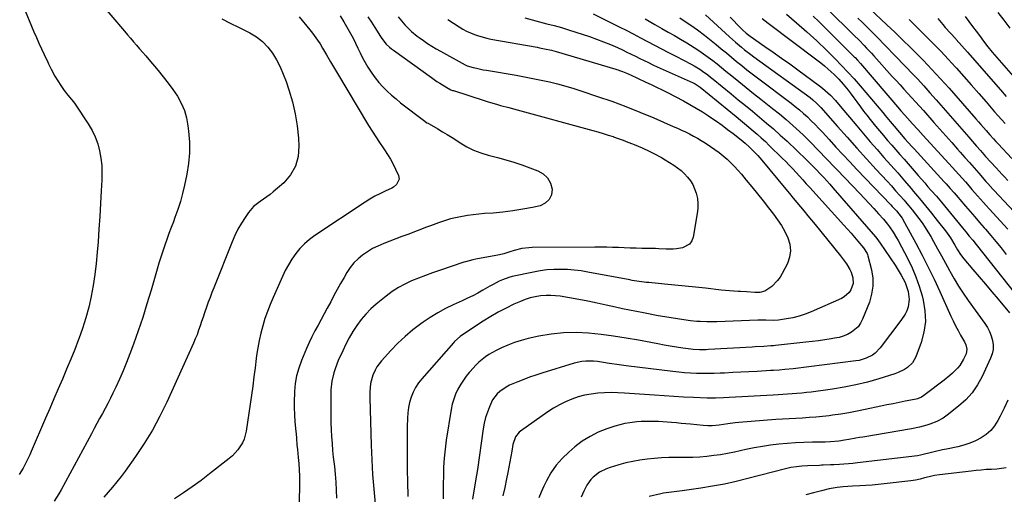
# Model space of a CAD drawing. Units: inches. Extents: x 1895014 to 1900383, y 437841 to 443151.
# Drawn here: x 1895516 to 1896070, y 440159 to 440427 of the extents above; entities that cross this region are included whole.
import ezdxf

# ---------------------------------------------------------------- set-up
doc = ezdxf.new("R2010")
doc.units = ezdxf.units.IN
doc.header["$MEASUREMENT"] = 0
doc.layers.add('7', color=7, linetype='Continuous')
doc.layers.add('8', color=7, linetype='Continuous')

msp = doc.modelspace()

# ---------------------------------------------------------------- linework, layer by layer
at = {"layer": '7', "color": 18}
for points in [[(1895955.37, 440447.48, 1896), (1895985.3, 440417.82, 1896), (1895988.14, 440414.96, 1896), (1895990.94, 440412.07, 1896), (1895992.32, 440410.61, 1896), (1895995.07, 440407.67, 1896), (1895996.42, 440406.18, 1896), (1896006.85, 440394.66, 1896), (1896009.04, 440392.25, 1896), (1896011.23, 440389.84, 1896), (1896013.42, 440387.44, 1896), (1896015.62, 440385.04, 1896), (1896017.81, 440382.64, 1896), (1896020, 440380.23, 1896), (1896022.17, 440377.81, 1896), (1896024.34, 440375.38, 1896), (1896030.24, 440368.75, 1896), (1896033.59, 440364.98, 1896), (1896036.94, 440361.21, 1896), (1896040.29, 440357.43, 1896), (1896043.64, 440353.66, 1896), (1896045.11, 440351.99, 1896), (1896047.72, 440349.05, 1896), (1896050.32, 440346.1, 1896), (1896052.92, 440343.14, 1896), (1896055.51, 440340.18, 1896), (1896059.61, 440335.5, 1896), (1896060.7, 440334.26, 1896), (1896063.46, 440331.2, 1896), (1896064.03, 440330.6, 1896), (1896089.81, 440303.2, 1896)], [(1895559.19, 440438.41, 1928), (1895574.54, 440420.1, 1928), (1895576.24, 440418.1, 1928), (1895577.94, 440416.1, 1928), (1895579.66, 440414.12, 1928), (1895581.39, 440412.14, 1928), (1895583.12, 440410.17, 1928), (1895584.85, 440408.18, 1928), (1895586.57, 440406.2, 1928), (1895588.27, 440404.2, 1928), (1895593.58, 440397.98, 1928), (1895596.45, 440394.47, 1928), (1895599.23, 440390.9, 1928), (1895601.86, 440387.21, 1928), (1895604.39, 440383.45, 1928), (1895606.55, 440379.53, 1928), (1895608.33, 440375.47, 1928), (1895609.54, 440371.21, 1928), (1895610.36, 440366.8, 1928), (1895610.73, 440363.71, 1928), (1895611.14, 440357.67, 1928), (1895611.16, 440351.65, 1928), (1895610.61, 440345.65, 1928), (1895609.67, 440339.66, 1928), (1895608.38, 440333.43, 1928), (1895607.3, 440328.77, 1928), (1895606.07, 440324.16, 1928), (1895604.62, 440319.62, 1928), (1895603.02, 440315.11, 1928), (1895602.12, 440312.77, 1928), (1895600.88, 440309.46, 1928), (1895599.65, 440306.15, 1928), (1895598.46, 440302.83, 1928), (1895597.29, 440299.5, 1928), (1895596.16, 440296.15, 1928), (1895595.06, 440292.79, 1928), (1895594.02, 440289.42, 1928), (1895593.01, 440286.04, 1928), (1895589.57, 440274.15, 1928), (1895587.26, 440266.49, 1928), (1895584.85, 440258.87, 1928), (1895582.28, 440251.3, 1928), (1895579.61, 440243.77, 1928), (1895577.61, 440238.3, 1928), (1895575.79, 440233.55, 1928), (1895573.88, 440228.85, 1928), (1895571.83, 440224.2, 1928), (1895569.69, 440219.6, 1928), (1895568.08, 440216.26, 1928), (1895566.65, 440213.36, 1928), (1895565.19, 440210.48, 1928), (1895563.69, 440207.62, 1928), (1895562.16, 440204.78, 1928), (1895560.61, 440201.94, 1928), (1895559.06, 440199.1, 1928), (1895557.52, 440196.26, 1928), (1895555.98, 440193.42, 1928), (1895538.92, 440161.75, 1928), (1895537.7, 440159.58, 1928), (1895535.07, 440155.38, 1928)], [(1895994.34, 440432.53, 1892), (1896003.58, 440423.92, 1892), (1896006.28, 440421.41, 1892), (1896008.07, 440419.73, 1892), (1896010.72, 440417.17, 1892), (1896019.18, 440408.84, 1892), (1896024.23, 440403.75, 1892), (1896029.2, 440398.59, 1892), (1896034.06, 440393.33, 1892), (1896038.84, 440387.99, 1892), (1896053.95, 440370.74, 1892), (1896055.37, 440369.1, 1892), (1896056.79, 440367.47, 1892), (1896059.62, 440364.19, 1892), (1896061.79, 440361.66, 1892), (1896063.79, 440359.47, 1892), (1896065.15, 440358.03, 1892), (1896065.83, 440357.31, 1892), (1896066.5, 440356.59, 1892), (1896074.2, 440348.32, 1892)], [(1895629.35, 440427.03, 1926), (1895634.11, 440424.68, 1926), (1895638.86, 440422.31, 1926), (1895643.61, 440419.94, 1926), (1895645.15, 440419.17, 1926), (1895648.89, 440416.91, 1926), (1895652.31, 440414.31, 1926), (1895655.27, 440411.19, 1926), (1895657.93, 440407.73, 1926), (1895660.19, 440403.92, 1926), (1895662.25, 440400.02, 1926), (1895664.02, 440395.97, 1926), (1895665.58, 440391.83, 1926), (1895667.2, 440387, 1926), (1895669.15, 440380.32, 1926), (1895670.74, 440373.58, 1926), (1895671.8, 440366.72, 1926), (1895672.5, 440359.8, 1926), (1895672.78, 440355.35, 1926), (1895672.31, 440349.51, 1926), (1895670.89, 440344.06, 1926), (1895668.03, 440339.22, 1926), (1895664.22, 440334.76, 1926), (1895658.37, 440329.63, 1926), (1895656.6, 440328.15, 1926), (1895652.88, 440325.41, 1926), (1895650.94, 440324.15, 1926), (1895647.32, 440321.37, 1926), (1895644.36, 440317.9, 1926), (1895642.54, 440315.24, 1926), (1895640.43, 440311.94, 1926), (1895638.47, 440308.55, 1926), (1895636.75, 440305.04, 1926), (1895635.17, 440301.45, 1926), (1895624.87, 440275.64, 1926), (1895623.8, 440272.91, 1926), (1895622.76, 440270.17, 1926), (1895621.76, 440267.41, 1926), (1895620.78, 440264.64, 1926), (1895619.73, 440261.57, 1926), (1895618.89, 440259.08, 1926), (1895618.05, 440256.6, 1926), (1895617.21, 440254.11, 1926), (1895616.35, 440251.64, 1926), (1895615.43, 440249.18, 1926), (1895614.44, 440246.76, 1926), (1895613.4, 440244.35, 1926), (1895598.45, 440211.13, 1926), (1895594.58, 440203.19, 1926), (1895590.4, 440195.41, 1926), (1895585.77, 440187.91, 1926), (1895580.83, 440180.57, 1926), (1895574.93, 440172.36, 1926), (1895572.66, 440169.3, 1926), (1895570.34, 440166.29, 1926), (1895567.93, 440163.35, 1926), (1895565.46, 440160.45, 1926), (1895562.94, 440157.61, 1926)], [(1895672.96, 440428.28, 1924), (1895678.96, 440420.89, 1924), (1895680.48, 440418.95, 1924), (1895683.35, 440414.96, 1924), (1895684.71, 440412.9, 1924), (1895686.15, 440410.6, 1924), (1895688.4, 440406.79, 1924), (1895690.55, 440402.92, 1924), (1895692.75, 440399.09, 1924), (1895693.88, 440397.18, 1924), (1895712.03, 440367.04, 1924), (1895714.02, 440363.82, 1924), (1895716.05, 440360.63, 1924), (1895718.15, 440357.48, 1924), (1895720.3, 440354.37, 1924), (1895721.01, 440353.36, 1924), (1895722.76, 440350.73, 1924), (1895724.4, 440348.03, 1924), (1895725.88, 440345.25, 1924), (1895727.25, 440342.4, 1924), (1895728.86, 440338.78, 1924), (1895729.22, 440336.67, 1924), (1895727.78, 440333.74, 1924), (1895726.04, 440332.26, 1924), (1895725.03, 440331.69, 1924), (1895721.31, 440330, 1924), (1895718.41, 440328.59, 1924), (1895715.56, 440327.1, 1924), (1895712.78, 440325.47, 1924), (1895710.05, 440323.76, 1924), (1895681.75, 440305.02, 1924), (1895678.75, 440302.79, 1924), (1895675.93, 440300.38, 1924), (1895673.38, 440297.69, 1924), (1895671.01, 440294.8, 1924), (1895668.88, 440291.71, 1924), (1895666.9, 440288.54, 1924), (1895665.12, 440285.25, 1924), (1895663.48, 440281.87, 1924), (1895658.27, 440270.17, 1924), (1895656.62, 440266.24, 1924), (1895655.07, 440262.28, 1924), (1895653.68, 440258.25, 1924), (1895652.41, 440254.19, 1924), (1895651.31, 440250.07, 1924), (1895650.36, 440245.93, 1924), (1895649.61, 440241.74, 1924), (1895649, 440237.53, 1924), (1895648.78, 440235.68, 1924), (1895648.15, 440230.53, 1924), (1895647.49, 440225.38, 1924), (1895646.78, 440220.23, 1924), (1895646.05, 440215.09, 1924), (1895643.08, 440194.82, 1924), (1895641.92, 440190.36, 1924), (1895640.97, 440188.27, 1924), (1895638.47, 440184.37, 1924), (1895635.34, 440180.96, 1924), (1895633.58, 440179.43, 1924), (1895622.53, 440170.79, 1924), (1895617.69, 440167.1, 1924), (1895612.78, 440163.5, 1924), (1895607.78, 440160.03, 1924), (1895602.72, 440156.65, 1924)], [(1895696.04, 440428.69, 1922), (1895698.11, 440425.44, 1922), (1895700.38, 440421.47, 1922), (1895701.86, 440418.8, 1922), (1895703.3, 440416.1, 1922), (1895704.66, 440413.36, 1922), (1895705.97, 440410.6, 1922), (1895707.29, 440407.85, 1922), (1895708.67, 440405.12, 1922), (1895710.15, 440402.45, 1922), (1895711.68, 440399.8, 1922), (1895713.81, 440396.49, 1922), (1895715.75, 440393.79, 1922), (1895717.87, 440391.22, 1922), (1895720.11, 440388.74, 1922), (1895722.49, 440386.39, 1922), (1895724.93, 440384.11, 1922), (1895727.47, 440381.94, 1922), (1895730.07, 440379.84, 1922), (1895743.7, 440369.35, 1922), (1895744.89, 440368.56, 1922), (1895745.52, 440368.22, 1922), (1895745.83, 440368.04, 1922), (1895746.14, 440367.86, 1922), (1895750.97, 440365.08, 1922), (1895753.68, 440363.49, 1922), (1895756.36, 440361.86, 1922), (1895759.02, 440360.18, 1922), (1895761.65, 440358.46, 1922), (1895763.64, 440357.13, 1922), (1895767.34, 440354.94, 1922), (1895771.17, 440353.03, 1922), (1895775.17, 440351.53, 1922), (1895779.3, 440350.32, 1922), (1895780.08, 440350.14, 1922), (1895784.67, 440348.97, 1922), (1895789.23, 440347.7, 1922), (1895793.74, 440346.28, 1922), (1895798.22, 440344.75, 1922), (1895807.33, 440341.48, 1922), (1895810.38, 440339.72, 1922), (1895812.84, 440337.5, 1922), (1895814.4, 440334.57, 1922), (1895815.36, 440331.19, 1922), (1895814.91, 440327.94, 1922), (1895813.75, 440325.22, 1922), (1895811.52, 440323.26, 1922), (1895808.59, 440321.82, 1922), (1895804.29, 440320.87, 1922), (1895798.79, 440319.77, 1922), (1895793.26, 440318.85, 1922), (1895787.69, 440318.17, 1922), (1895782.1, 440317.66, 1922), (1895777.36, 440317.34, 1922), (1895774.13, 440317.06, 1922), (1895770.91, 440316.71, 1922), (1895767.7, 440316.26, 1922), (1895762.8, 440315.43, 1922), (1895758.17, 440314.4, 1922), (1895755.89, 440313.73, 1922), (1895751.39, 440312.18, 1922), (1895746.92, 440310.54, 1922), (1895744.69, 440309.7, 1922), (1895734.13, 440305.68, 1922), (1895730.76, 440304.4, 1922), (1895727.4, 440303.13, 1922), (1895724.04, 440301.86, 1922), (1895720.67, 440300.59, 1922), (1895717.15, 440299.11, 1922), (1895714.18, 440297.64, 1922), (1895711.34, 440295.91, 1922), (1895708.6, 440294.02, 1922), (1895706.08, 440291.87, 1922), (1895703.76, 440289.55, 1922), (1895701.72, 440286.97, 1922), (1895699.87, 440284.22, 1922), (1895698.23, 440281.43, 1922), (1895696.28, 440278.04, 1922), (1895694.37, 440274.64, 1922), (1895692.52, 440271.2, 1922), (1895690.7, 440267.75, 1922), (1895688.78, 440264.04, 1922), (1895687.07, 440260.83, 1922), (1895685.33, 440257.64, 1922), (1895683.56, 440254.47, 1922), (1895681.82, 440251.27, 1922), (1895680.17, 440248.04, 1922), (1895678.62, 440244.76, 1922), (1895677.15, 440241.44, 1922), (1895674.28, 440234.63, 1922), (1895672.75, 440230.39, 1922), (1895671.52, 440226.08, 1922), (1895670.75, 440221.67, 1922), (1895670.29, 440217.18, 1922), (1895670.24, 440216.13, 1922), (1895670.12, 440212.12, 1922), (1895670.11, 440208.12, 1922), (1895670.28, 440204.12, 1922), (1895670.55, 440200.12, 1922), (1895671.05, 440194.63, 1922), (1895671.17, 440193.37, 1922), (1895671.39, 440190.86, 1922), (1895671.72, 440187.1, 1922), (1895671.96, 440184.59, 1922), (1895672.42, 440180.09, 1922), (1895672.71, 440176.58, 1922), (1895672.94, 440173.07, 1922), (1895673.05, 440169.55, 1922), (1895673.08, 440166.03, 1922), (1895673, 440153.61, 1922)], [(1895728.61, 440428.2, 1918), (1895732.49, 440423.71, 1918), (1895733.38, 440422.72, 1918), (1895736.23, 440419.89, 1918), (1895739.33, 440417.35, 1918), (1895740.42, 440416.56, 1918), (1895742.91, 440414.84, 1918), (1895745.28, 440413.25, 1918), (1895747.68, 440411.71, 1918), (1895750.12, 440410.23, 1918), (1895752.6, 440408.81, 1918), (1895766.33, 440401.15, 1918), (1895766.49, 440401.07, 1918), (1895767.45, 440400.65, 1918), (1895770.98, 440399.71, 1918), (1895772.84, 440399.25, 1918), (1895776.58, 440398.43, 1918), (1895778.46, 440398.08, 1918), (1895795.06, 440395.24, 1918), (1895799.76, 440394.39, 1918), (1895804.45, 440393.49, 1918), (1895809.12, 440392.52, 1918), (1895813.79, 440391.49, 1918), (1895818.42, 440390.36, 1918), (1895823.04, 440389.13, 1918), (1895827.61, 440387.77, 1918), (1895832.16, 440386.32, 1918), (1895840.88, 440383.4, 1918), (1895848.9, 440380.6, 1918), (1895856.87, 440377.67, 1918), (1895864.76, 440374.53, 1918), (1895872.61, 440371.26, 1918), (1895883.57, 440366.51, 1918), (1895885.88, 440365.49, 1918), (1895888.18, 440364.43, 1918), (1895890.45, 440363.33, 1918), (1895892.71, 440362.21, 1918), (1895894.94, 440361.02, 1918), (1895897.15, 440359.8, 1918), (1895899.31, 440358.5, 1918), (1895901.46, 440357.16, 1918), (1895904.56, 440355.16, 1918), (1895906.98, 440353.51, 1918), (1895909.34, 440351.78, 1918), (1895911.61, 440349.93, 1918), (1895913.81, 440348.01, 1918), (1895915.93, 440345.98, 1918), (1895917.99, 440343.9, 1918), (1895919.97, 440341.74, 1918), (1895921.89, 440339.52, 1918), (1895924.57, 440336.27, 1918), (1895927.78, 440332.38, 1918), (1895930.96, 440328.47, 1918), (1895934.11, 440324.54, 1918), (1895937.24, 440320.58, 1918), (1895939.93, 440317.14, 1918), (1895942.26, 440313.94, 1918), (1895944.43, 440310.65, 1918), (1895946.36, 440307.2, 1918), (1895948.13, 440303.66, 1918), (1895949.19, 440300.06, 1918), (1895949.6, 440296.47, 1918), (1895949.03, 440292.9, 1918), (1895947.8, 440289.35, 1918), (1895944.89, 440283.64, 1918), (1895943.68, 440281.61, 1918), (1895942.31, 440279.69, 1918), (1895938.96, 440276.38, 1918), (1895935.11, 440273.63, 1918), (1895932.31, 440273.01, 1918), (1895929.39, 440272.98, 1918), (1895924.74, 440273.3, 1918), (1895921.44, 440273.47, 1918), (1895920.02, 440273.54, 1918), (1895915.3, 440273.84, 1918), (1895912.94, 440274.05, 1918), (1895910.59, 440274.29, 1918), (1895901.79, 440275.29, 1918), (1895896.02, 440275.92, 1918), (1895890.24, 440276.54, 1918), (1895884.46, 440277.12, 1918), (1895878.68, 440277.67, 1918), (1895869.81, 440278.5, 1918), (1895868.47, 440278.64, 1918), (1895864.43, 440279.13, 1918), (1895860.42, 440279.77, 1918), (1895859.09, 440280.01, 1918), (1895835.47, 440284.43, 1918), (1895831.65, 440285.04, 1918), (1895827.83, 440285.52, 1918), (1895823.98, 440285.81, 1918), (1895820.12, 440285.96, 1918), (1895816.26, 440285.89, 1918), (1895812.42, 440285.65, 1918), (1895808.61, 440285.14, 1918), (1895804.81, 440284.46, 1918), (1895792.94, 440281.92, 1918), (1895791.03, 440281.43, 1918), (1895787.35, 440280.1, 1918), (1895785.57, 440279.27, 1918), (1895782.08, 440277.4, 1918), (1895780.35, 440276.45, 1918), (1895776.4, 440274.21, 1918), (1895773.54, 440272.64, 1918), (1895770.66, 440271.13, 1918), (1895767.74, 440269.69, 1918), (1895764.79, 440268.31, 1918), (1895759.65, 440265.99, 1918), (1895755.24, 440263.84, 1918), (1895750.92, 440261.52, 1918), (1895746.75, 440258.94, 1918), (1895742.67, 440256.19, 1918), (1895741.46, 440255.31, 1918), (1895736.97, 440251.87, 1918), (1895732.64, 440248.24, 1918), (1895728.55, 440244.35, 1918), (1895724.61, 440240.29, 1918), (1895719.25, 440234.38, 1918), (1895716.7, 440231.04, 1918), (1895715.67, 440229.22, 1918), (1895714.37, 440226.41, 1918), (1895713.07, 440221.75, 1918), (1895712.7, 440216.89, 1918), (1895712.69, 440215.26, 1918), (1895712.71, 440213.63, 1918), (1895713.49, 440186.87, 1918), (1895713.83, 440178.63, 1918), (1895714.3, 440170.4, 1918), (1895714.98, 440162.19, 1918), (1895715.79, 440153.99, 1918)], [(1895756.63, 440426.6, 1916), (1895762.99, 440422.51, 1916), (1895765.07, 440421.27, 1916), (1895767.19, 440420.12, 1916), (1895771.62, 440418.21, 1916), (1895773.91, 440417.43, 1916), (1895778.58, 440416.17, 1916), (1895780.94, 440415.68, 1916), (1895807.01, 440411.02, 1916), (1895808.34, 440410.77, 1916), (1895811, 440410.25, 1916), (1895814.97, 440409.36, 1916), (1895816.28, 440409.01, 1916), (1895817.58, 440408.64, 1916), (1895851.18, 440398.78, 1916), (1895854.97, 440397.46, 1916), (1895857.84, 440396.22, 1916), (1895860.23, 440395.09, 1916), (1895862.61, 440393.95, 1916), (1895863.41, 440393.58, 1916), (1895868.02, 440391.48, 1916), (1895871.12, 440390.05, 1916), (1895874.2, 440388.58, 1916), (1895877.25, 440387.06, 1916), (1895880.29, 440385.5, 1916), (1895889.29, 440380.81, 1916), (1895892.92, 440378.85, 1916), (1895896.5, 440376.8, 1916), (1895900.01, 440374.63, 1916), (1895903.47, 440372.38, 1916), (1895904.7, 440371.55, 1916), (1895907.89, 440369.35, 1916), (1895911.04, 440367.11, 1916), (1895914.15, 440364.8, 1916), (1895917.22, 440362.44, 1916), (1895921.72, 440358.91, 1916), (1895924.09, 440357, 1916), (1895926.37, 440355.01, 1916), (1895928.8, 440352.58, 1916), (1895931.14, 440350.08, 1916), (1895932.27, 440348.79, 1916), (1895933.38, 440347.48, 1916), (1895946.86, 440331.13, 1916), (1895948.93, 440328.63, 1916), (1895951, 440326.14, 1916), (1895953.09, 440323.65, 1916), (1895955.18, 440321.17, 1916), (1895957.27, 440318.69, 1916), (1895959.34, 440316.2, 1916), (1895961.4, 440313.7, 1916), (1895963.45, 440311.18, 1916), (1895977.74, 440293.54, 1916), (1895978.87, 440292.09, 1916), (1895981, 440289.09, 1916), (1895982.97, 440285.82, 1916), (1895983.68, 440284.31, 1916), (1895984.69, 440281.12, 1916), (1895984.82, 440277.91, 1916), (1895983.58, 440274.46, 1916), (1895982.52, 440272.92, 1916), (1895979.83, 440270.46, 1916), (1895978.21, 440269.54, 1916), (1895961.24, 440262.01, 1916), (1895957.86, 440260.68, 1916), (1895954.43, 440259.53, 1916), (1895950.91, 440258.68, 1916), (1895947.33, 440258.02, 1916), (1895942.87, 440257.38, 1916), (1895940.09, 440257.13, 1916), (1895935.61, 440257.26, 1916), (1895933.97, 440257.35, 1916), (1895931.23, 440257.4, 1916), (1895907.99, 440256.42, 1916), (1895904.28, 440256.34, 1916), (1895902.42, 440256.36, 1916), (1895898.71, 440256.51, 1916), (1895896.86, 440256.65, 1916), (1895893.17, 440257.06, 1916), (1895889.59, 440257.54, 1916), (1895885.96, 440258.06, 1916), (1895882.34, 440258.61, 1916), (1895878.73, 440259.21, 1916), (1895875.12, 440259.85, 1916), (1895866.72, 440261.39, 1916), (1895862.77, 440262.14, 1916), (1895858.84, 440262.93, 1916), (1895854.91, 440263.77, 1916), (1895851, 440264.66, 1916), (1895845.87, 440265.85, 1916), (1895840.71, 440267, 1916), (1895835.53, 440268.08, 1916), (1895830.33, 440269.06, 1916), (1895825.11, 440269.96, 1916), (1895819.81, 440270.83, 1916), (1895817.23, 440271.14, 1916), (1895814.66, 440271.31, 1916), (1895812.07, 440271.26, 1916), (1895808.78, 440270.99, 1916), (1895805.87, 440270.52, 1916), (1895803.01, 440269.87, 1916), (1895800.22, 440268.96, 1916), (1895797.47, 440267.89, 1916), (1895793.86, 440266.27, 1916), (1895789.4, 440264.14, 1916), (1895785.02, 440261.87, 1916), (1895780.77, 440259.39, 1916), (1895776.59, 440256.76, 1916), (1895764.96, 440249.05, 1916), (1895763.59, 440248.07, 1916), (1895760.44, 440245.27, 1916), (1895759.87, 440244.65, 1916), (1895741.98, 440224.35, 1916), (1895740.11, 440221.96, 1916), (1895738.46, 440219.46, 1916), (1895737.11, 440216.78, 1916), (1895735.96, 440213.98, 1916), (1895735.12, 440211.06, 1916), (1895734.47, 440208.11, 1916), (1895734.09, 440205.11, 1916), (1895733.9, 440202.07, 1916), (1895733.83, 440197.32, 1916), (1895733.77, 440191.89, 1916), (1895733.75, 440186.46, 1916), (1895733.77, 440181.03, 1916), (1895733.83, 440175.6, 1916), (1895734.01, 440163.58, 1916), (1895734.07, 440160.84, 1916), (1895734.17, 440158.11, 1916)], [(1895800.03, 440427.55, 1914), (1895804.12, 440426.42, 1914), (1895808.23, 440425.34, 1914), (1895812.35, 440424.3, 1914), (1895816.46, 440423.24, 1914), (1895820.55, 440422.12, 1914), (1895824.62, 440420.9, 1914), (1895828.67, 440419.62, 1914), (1895836.36, 440417.09, 1914), (1895840.37, 440415.69, 1914), (1895844.35, 440414.2, 1914), (1895848.27, 440412.56, 1914), (1895852.15, 440410.83, 1914), (1895854.96, 440409.52, 1914), (1895857.41, 440408.36, 1914), (1895859.84, 440407.19, 1914), (1895862.27, 440405.99, 1914), (1895864.68, 440404.78, 1914), (1895867.1, 440403.57, 1914), (1895869.53, 440402.38, 1914), (1895871.98, 440401.23, 1914), (1895874.44, 440400.11, 1914), (1895894.85, 440390.99, 1914), (1895895.9, 440390.48, 1914), (1895898.78, 440388.53, 1914), (1895918.96, 440371.96, 1914), (1895921.35, 440369.99, 1914), (1895923.73, 440368.02, 1914), (1895926.1, 440366.03, 1914), (1895928.47, 440364.05, 1914), (1895930.81, 440362.03, 1914), (1895933.12, 440359.98, 1914), (1895935.39, 440357.88, 1914), (1895937.62, 440355.74, 1914), (1895944.85, 440348.65, 1914), (1895946.86, 440346.65, 1914), (1895948.85, 440344.63, 1914), (1895950.8, 440342.57, 1914), (1895952.73, 440340.49, 1914), (1895954.64, 440338.39, 1914), (1895956.56, 440336.29, 1914), (1895958.46, 440334.19, 1914), (1895960.37, 440332.09, 1914), (1895979.64, 440310.84, 1914), (1895981.65, 440308.59, 1914), (1895983.64, 440306.34, 1914), (1895985.6, 440304.05, 1914), (1895987.54, 440301.75, 1914), (1895990.56, 440298.13, 1914), (1895992.72, 440294.9, 1914), (1895992.95, 440294.29, 1914), (1895993.13, 440293.67, 1914), (1895995.14, 440285.68, 1914), (1895995.83, 440281.09, 1914), (1895995.96, 440276.53, 1914), (1895995.24, 440272.02, 1914), (1895993.94, 440267.56, 1914), (1895990.11, 440257.88, 1914), (1895988.97, 440255.68, 1914), (1895987.59, 440253.68, 1914), (1895983.84, 440250.52, 1914), (1895981.59, 440249.35, 1914), (1895979.28, 440248.37, 1914), (1895976.87, 440247.65, 1914), (1895974.39, 440247.12, 1914), (1895972.36, 440246.81, 1914), (1895968.82, 440246.28, 1914), (1895965.28, 440245.79, 1914), (1895961.72, 440245.34, 1914), (1895958.17, 440244.92, 1914), (1895941.06, 440243.04, 1914), (1895940.01, 440242.94, 1914), (1895938.44, 440242.81, 1914), (1895934.62, 440242.59, 1914), (1895929.67, 440242.31, 1914), (1895928.02, 440242.21, 1914), (1895903.4, 440240.75, 1914), (1895902.16, 440240.69, 1914), (1895898.41, 440240.66, 1914), (1895894.67, 440240.9, 1914), (1895893.42, 440241.05, 1914), (1895888.89, 440241.66, 1914), (1895885.39, 440242.16, 1914), (1895881.9, 440242.7, 1914), (1895878.41, 440243.29, 1914), (1895874.93, 440243.93, 1914), (1895863.94, 440246.02, 1914), (1895856.95, 440247.26, 1914), (1895849.95, 440248.36, 1914), (1895842.91, 440249.27, 1914), (1895835.85, 440250.05, 1914), (1895828.8, 440250.4, 1914), (1895821.79, 440250.3, 1914), (1895814.83, 440249.53, 1914), (1895807.89, 440248.32, 1914), (1895801.89, 440246.99, 1914), (1895798.02, 440245.98, 1914), (1895794.2, 440244.79, 1914), (1895790.48, 440243.34, 1914), (1895786.82, 440241.72, 1914), (1895783.88, 440240.29, 1914), (1895779.74, 440237.97, 1914), (1895777.79, 440236.62, 1914), (1895774.1, 440233.63, 1914), (1895772.37, 440232, 1914), (1895769.16, 440228.5, 1914), (1895768.71, 440227.96, 1914), (1895767.03, 440225.81, 1914), (1895765.44, 440223.6, 1914), (1895763.98, 440221.3, 1914), (1895762.34, 440218.43, 1914), (1895761.04, 440215.71, 1914), (1895759.94, 440212.93, 1914), (1895759.13, 440210.05, 1914), (1895758.52, 440207.11, 1914), (1895755.79, 440189.67, 1914), (1895755.11, 440184.67, 1914), (1895754.59, 440179.66, 1914), (1895754.28, 440174.63, 1914), (1895754.12, 440169.59, 1914), (1895754.08, 440165.16, 1914), (1895754.05, 440162.33, 1914), (1895754.01, 440159.5, 1914), (1895753.98, 440156.67, 1914)], [(1895838.49, 440429.93, 1912), (1895853.02, 440422.63, 1912), (1895857.04, 440420.6, 1912), (1895861.05, 440418.54, 1912), (1895865.04, 440416.45, 1912), (1895869.01, 440414.33, 1912), (1895872.99, 440412.21, 1912), (1895876.97, 440410.11, 1912), (1895880.96, 440408.02, 1912), (1895884.96, 440405.94, 1912), (1895893.69, 440401.44, 1912), (1895895.32, 440400.55, 1912), (1895898.51, 440398.64, 1912), (1895900.06, 440397.62, 1912), (1895903.07, 440395.44, 1912), (1895904.54, 440394.3, 1912), (1895905.99, 440393.14, 1912), (1895916.18, 440384.78, 1912), (1895920.17, 440381.51, 1912), (1895924.16, 440378.24, 1912), (1895928.14, 440374.97, 1912), (1895932.13, 440371.7, 1912), (1895936.08, 440368.39, 1912), (1895939.99, 440365.03, 1912), (1895943.82, 440361.58, 1912), (1895947.6, 440358.08, 1912), (1895958.6, 440347.69, 1912), (1895960.12, 440346.22, 1912), (1895962.34, 440343.94, 1912), (1895963.8, 440342.4, 1912), (1895966.56, 440339.48, 1912), (1895968.3, 440337.63, 1912), (1895970.01, 440335.76, 1912), (1895971.71, 440333.86, 1912), (1895973.38, 440331.95, 1912), (1895997.39, 440304.25, 1912), (1895998.1, 440303.41, 1912), (1896000.07, 440300.76, 1912), (1896008.51, 440288.31, 1912), (1896009.7, 440286.5, 1912), (1896011.9, 440282.78, 1912), (1896014.04, 440278.6, 1912), (1896014.73, 440276.95, 1912), (1896015.82, 440273.56, 1912), (1896016.44, 440268.91, 1912), (1896015.77, 440264.89, 1912), (1896014.96, 440262.69, 1912), (1896014.07, 440260.73, 1912), (1896011.75, 440257.08, 1912), (1895999.99, 440241.69, 1912), (1895997.24, 440238.83, 1912), (1895995.63, 440237.68, 1912), (1895992.07, 440235.87, 1912), (1895988.25, 440234.72, 1912), (1895986.27, 440234.37, 1912), (1895951.08, 440229.98, 1912), (1895946.33, 440229.48, 1912), (1895943.15, 440229.24, 1912), (1895939.97, 440229.04, 1912), (1895938.38, 440228.94, 1912), (1895930.76, 440228.52, 1912), (1895926.19, 440228.27, 1912), (1895921.62, 440228.02, 1912), (1895917.04, 440227.78, 1912), (1895912.47, 440227.55, 1912), (1895910.01, 440227.43, 1912), (1895906.67, 440227.3, 1912), (1895903.33, 440227.23, 1912), (1895899.98, 440227.25, 1912), (1895896.64, 440227.32, 1912), (1895893.31, 440227.47, 1912), (1895889.97, 440227.69, 1912), (1895886.65, 440228, 1912), (1895883.32, 440228.36, 1912), (1895857.11, 440231.6, 1912), (1895854.4, 440231.95, 1912), (1895851.7, 440232.34, 1912), (1895849.01, 440232.77, 1912), (1895846.32, 440233.22, 1912), (1895845.32, 440233.4, 1912), (1895840.93, 440234.01, 1912), (1895838.72, 440234.18, 1912), (1895834.29, 440234.24, 1912), (1895832.1, 440234.05, 1912), (1895827.8, 440233.11, 1912), (1895809.5, 440227.53, 1912), (1895806.09, 440226.44, 1912), (1895802.7, 440225.28, 1912), (1895799.35, 440224.01, 1912), (1895796.02, 440222.68, 1912), (1895791.45, 440220.68, 1912), (1895789.55, 440219.67, 1912), (1895785.98, 440217.26, 1912), (1895784.4, 440215.83, 1912), (1895781.85, 440212.5, 1912), (1895780.04, 440208.61, 1912), (1895778.9, 440205.59, 1912), (1895777.92, 440202.51, 1912), (1895777.18, 440199.38, 1912), (1895776.59, 440196.19, 1912), (1895773.27, 440173.27, 1912), (1895772.79, 440170.09, 1912), (1895772.27, 440166.91, 1912), (1895771.43, 440162.15, 1912), (1895771.05, 440160.1, 1912), (1895770.45, 440156.46, 1912)], [(1895887.17, 440427.57, 1908), (1895889.22, 440426.27, 1908), (1895891.26, 440424.95, 1908), (1895895.3, 440422.25, 1908), (1895897.28, 440420.86, 1908), (1895901.16, 440417.94, 1908), (1895903.05, 440416.42, 1908), (1895907.72, 440412.56, 1908), (1895910.59, 440410.19, 1908), (1895913.47, 440407.82, 1908), (1895916.34, 440405.45, 1908), (1895919.22, 440403.08, 1908), (1895922.11, 440400.73, 1908), (1895925.02, 440398.4, 1908), (1895927.97, 440396.11, 1908), (1895930.93, 440393.85, 1908), (1895949.84, 440379.56, 1908), (1895952.22, 440377.71, 1908), (1895954.56, 440375.8, 1908), (1895956.84, 440373.81, 1908), (1895959.08, 440371.78, 1908), (1895961.26, 440369.69, 1908), (1895963.41, 440367.56, 1908), (1895965.51, 440365.38, 1908), (1895967.57, 440363.17, 1908), (1895971.25, 440359.12, 1908), (1895975.14, 440354.87, 1908), (1895979.05, 440350.64, 1908), (1895983, 440346.44, 1908), (1895986.96, 440342.26, 1908), (1896006.1, 440322.22, 1908), (1896006.88, 440321.4, 1908), (1896009.17, 440318.88, 1908), (1896010.63, 440317.15, 1908), (1896012.33, 440314.85, 1908), (1896013.82, 440312.41, 1908), (1896020.13, 440300.74, 1908), (1896023.67, 440294.03, 1908), (1896027.11, 440287.27, 1908), (1896030.4, 440280.44, 1908), (1896033.6, 440273.57, 1908), (1896039.88, 440259.68, 1908), (1896041.16, 440256.93, 1908), (1896042.49, 440254.21, 1908), (1896043.9, 440251.52, 1908), (1896045.35, 440248.86, 1908), (1896047.44, 440245.14, 1908), (1896048.21, 440243.52, 1908), (1896048.84, 440240.95, 1908), (1896048.38, 440238.42, 1908), (1896046.95, 440235.34, 1908), (1896044.91, 440231.89, 1908), (1896043.65, 440230.35, 1908), (1896040.76, 440227.53, 1908), (1896039.23, 440226.19, 1908), (1896036.07, 440223.64, 1908), (1896025.37, 440215.39, 1908), (1896024.7, 440214.91, 1908), (1896023.3, 440214.07, 1908), (1896021.04, 440213.13, 1908), (1896020.25, 440212.9, 1908), (1896019.45, 440212.72, 1908), (1896014.19, 440211.67, 1908), (1896010.75, 440210.98, 1908), (1896007.31, 440210.28, 1908), (1896003.88, 440209.57, 1908), (1896000.45, 440208.84, 1908), (1895991.62, 440206.94, 1908), (1895987.04, 440206.01, 1908), (1895982.44, 440205.16, 1908), (1895977.83, 440204.43, 1908), (1895973.2, 440203.77, 1908), (1895971.4, 440203.54, 1908), (1895967.66, 440203.1, 1908), (1895963.9, 440202.73, 1908), (1895960.14, 440202.45, 1908), (1895956.38, 440202.23, 1908), (1895952.61, 440202.04, 1908), (1895948.84, 440201.83, 1908), (1895945.07, 440201.59, 1908), (1895941.31, 440201.32, 1908), (1895920.48, 440199.74, 1908), (1895918.41, 440199.55, 1908), (1895914.28, 440199.04, 1908), (1895909.39, 440198.27, 1908), (1895905.53, 440197.85, 1908), (1895902.95, 440197.78, 1908), (1895900.37, 440197.94, 1908), (1895893.22, 440198.71, 1908), (1895890.62, 440198.98, 1908), (1895888.02, 440199.24, 1908), (1895885.42, 440199.48, 1908), (1895882.47, 440199.74, 1908), (1895880.04, 440199.93, 1908), (1895875.17, 440200.22, 1908), (1895870.3, 440200.35, 1908), (1895865.43, 440200.2, 1908), (1895863, 440200.03, 1908), (1895859.12, 440199.58, 1908), (1895856.25, 440199.08, 1908), (1895853.42, 440198.39, 1908), (1895850.62, 440197.57, 1908), (1895846.18, 440196.11, 1908), (1895841.33, 440194.19, 1908), (1895836.68, 440191.92, 1908), (1895832.31, 440189.14, 1908), (1895828.14, 440186.01, 1908), (1895824.69, 440183.09, 1908), (1895820.94, 440179.49, 1908), (1895817.54, 440175.61, 1908), (1895814.67, 440171.34, 1908), (1895812.15, 440166.79, 1908), (1895810.77, 440163.86, 1908), (1895809.28, 440160.54, 1908), (1895807.89, 440157.19, 1908)], [(1895901.69, 440429.29, 1906), (1895915.3, 440416.87, 1906), (1895916.94, 440415.39, 1906), (1895918.6, 440413.93, 1906), (1895921.97, 440411.07, 1906), (1895923.69, 440409.68, 1906), (1895927.18, 440406.98, 1906), (1895928.96, 440405.66, 1906), (1895960.57, 440382.71, 1906), (1895962.19, 440381.46, 1906), (1895964.47, 440379.4, 1906), (1895966.59, 440377.17, 1906), (1895976.04, 440366.42, 1906), (1895981.42, 440360.33, 1906), (1895986.84, 440354.27, 1906), (1895992.3, 440348.26, 1906), (1895997.79, 440342.26, 1906), (1896003.95, 440335.58, 1906), (1896006.36, 440332.94, 1906), (1896008.76, 440330.28, 1906), (1896011.14, 440327.6, 1906), (1896013.49, 440324.91, 1906), (1896014.18, 440324.11, 1906), (1896016.16, 440321.78, 1906), (1896018.1, 440319.43, 1906), (1896019.98, 440317.03, 1906), (1896021.84, 440314.61, 1906), (1896023.62, 440312.13, 1906), (1896025.34, 440309.62, 1906), (1896026.96, 440307.04, 1906), (1896028.51, 440304.41, 1906), (1896030.1, 440301.62, 1906), (1896032.38, 440297.56, 1906), (1896034.65, 440293.49, 1906), (1896036.89, 440289.41, 1906), (1896039.1, 440285.31, 1906), (1896039.3, 440284.94, 1906), (1896041.69, 440280.7, 1906), (1896044.18, 440276.53, 1906), (1896046.84, 440272.46, 1906), (1896049.61, 440268.46, 1906), (1896058.94, 440255.54, 1906), (1896060.37, 440253.3, 1906), (1896061.6, 440250.97, 1906), (1896062.54, 440248.51, 1906), (1896063.3, 440245.96, 1906), (1896063.62, 440243.37, 1906), (1896063.61, 440240.82, 1906), (1896063.09, 440238.32, 1906), (1896062.24, 440235.86, 1906), (1896057.5, 440225.68, 1906), (1896054.87, 440220.94, 1906), (1896051.85, 440216.5, 1906), (1896048.23, 440212.53, 1906), (1896044.22, 440208.87, 1906), (1896037.75, 440203.75, 1906), (1896035.51, 440202.17, 1906), (1896031.88, 440200.25, 1906), (1896028.05, 440198.76, 1906), (1896026.4, 440198.22, 1906), (1896022.1, 440197, 1906), (1896017.72, 440196.1, 1906), (1895990.36, 440191.53, 1906), (1895988.36, 440191.19, 1906), (1895986.37, 440190.84, 1906), (1895982.38, 440190.12, 1906), (1895979.94, 440189.68, 1906), (1895976.83, 440189.22, 1906), (1895972.12, 440188.78, 1906), (1895968.98, 440188.67, 1906), (1895961.87, 440188.56, 1906), (1895957.15, 440188.43, 1906), (1895952.44, 440188.22, 1906), (1895947.74, 440187.87, 1906), (1895943.04, 440187.44, 1906), (1895938.36, 440186.87, 1906), (1895933.7, 440186.2, 1906), (1895929.06, 440185.38, 1906), (1895924.43, 440184.45, 1906), (1895917.99, 440183.04, 1906), (1895914.12, 440182.27, 1906), (1895910.24, 440181.58, 1906), (1895906.34, 440181.04, 1906), (1895902.42, 440180.58, 1906), (1895898.49, 440180.26, 1906), (1895894.55, 440180.03, 1906), (1895890.61, 440179.93, 1906), (1895886.67, 440179.93, 1906), (1895885.06, 440179.95, 1906), (1895880.98, 440179.93, 1906), (1895876.91, 440179.81, 1906), (1895872.85, 440179.52, 1906), (1895868.79, 440179.13, 1906), (1895864.76, 440178.55, 1906), (1895860.76, 440177.83, 1906), (1895856.79, 440176.91, 1906), (1895852.86, 440175.85, 1906), (1895847.96, 440174.39, 1906), (1895845.91, 440173.65, 1906), (1895842.06, 440171.7, 1906), (1895838.38, 440168.9, 1906), (1895837.08, 440167.56, 1906), (1895834.97, 440164.47, 1906), (1895833.24, 440161.08, 1906), (1895831.68, 440157.61, 1906)], [(1895915.67, 440427.99, 1904), (1895917.63, 440425.94, 1904), (1895919.61, 440423.91, 1904), (1895922.61, 440420.89, 1904), (1895924.69, 440418.99, 1904), (1895926.94, 440417.28, 1904), (1895935.14, 440411.55, 1904), (1895939.81, 440408.27, 1904), (1895944.46, 440404.97, 1904), (1895949.09, 440401.63, 1904), (1895953.71, 440398.28, 1904), (1895965.97, 440389.3, 1904), (1895967.56, 440388.08, 1904), (1895970.56, 440385.45, 1904), (1895972.05, 440383.98, 1904), (1895974.83, 440380.98, 1904), (1895977.51, 440377.89, 1904), (1895986.85, 440366.72, 1904), (1895990.62, 440362.25, 1904), (1895994.43, 440357.81, 1904), (1895998.28, 440353.41, 1904), (1896002.16, 440349.03, 1904), (1896006.05, 440344.66, 1904), (1896009.91, 440340.27, 1904), (1896013.74, 440335.85, 1904), (1896017.54, 440331.41, 1904), (1896018.84, 440329.88, 1904), (1896022.24, 440325.83, 1904), (1896025.61, 440321.74, 1904), (1896028.92, 440317.62, 1904), (1896032.21, 440313.47, 1904), (1896036.76, 440307.66, 1904), (1896039.54, 440303.75, 1904), (1896042.03, 440299.64, 1904), (1896043.59, 440296.93, 1904), (1896045.26, 440294.3, 1904), (1896047.17, 440291.85, 1904), (1896052.28, 440285.91, 1904), (1896055.85, 440281.75, 1904), (1896059.4, 440277.58, 1904), (1896062.93, 440273.39, 1904), (1896066.45, 440269.18, 1904), (1896072.81, 440261.54, 1904)], [(1895933.59, 440427.31, 1902), (1895937.01, 440424.65, 1902), (1895964.47, 440404.01, 1902), (1895966.63, 440402.32, 1902), (1895968.77, 440400.59, 1902), (1895970.84, 440398.78, 1902), (1895974.13, 440395.76, 1902), (1895976.79, 440393.08, 1902), (1895979.27, 440390.22, 1902), (1895981.97, 440386.82, 1902), (1895983.63, 440384.68, 1902), (1895985.25, 440382.5, 1902), (1895986.84, 440380.31, 1902), (1895988.91, 440377.46, 1902), (1895990.69, 440375.07, 1902), (1895992.52, 440372.72, 1902), (1895994.38, 440370.39, 1902), (1895997.39, 440366.69, 1902), (1895999.63, 440363.97, 1902), (1896001.9, 440361.28, 1902), (1896004.19, 440358.61, 1902), (1896006.51, 440355.96, 1902), (1896008.85, 440353.32, 1902), (1896011.17, 440350.68, 1902), (1896013.48, 440348.02, 1902), (1896015.79, 440345.36, 1902), (1896021.44, 440338.82, 1902), (1896023.26, 440336.72, 1902), (1896025.09, 440334.62, 1902), (1896026.92, 440332.53, 1902), (1896028.76, 440330.44, 1902), (1896031.71, 440327.11, 1902), (1896034.62, 440323.72, 1902), (1896046.35, 440309.4, 1902), (1896048.29, 440307.05, 1902), (1896050.23, 440304.71, 1902), (1896052.17, 440302.36, 1902), (1896054.07, 440299.99, 1902), (1896076.16, 440271.92, 1902)], [(1895962.4, 440428.63, 1898), (1895965.48, 440425.58, 1898), (1895985.44, 440405.71, 1898), (1895985.9, 440405.25, 1898), (1895987.25, 440403.85, 1898), (1895988.98, 440401.91, 1898), (1896010.96, 440376.13, 1898), (1896011.69, 440375.28, 1898), (1896013.89, 440372.75, 1898), (1896015.38, 440371.08, 1898), (1896018.31, 440367.86, 1898), (1896021.25, 440364.64, 1898), (1896022.72, 440363.04, 1898), (1896024.19, 440361.43, 1898), (1896040.55, 440343.59, 1898), (1896042.44, 440341.52, 1898), (1896044.32, 440339.44, 1898), (1896046.18, 440337.34, 1898), (1896048.03, 440335.24, 1898), (1896050.12, 440332.85, 1898), (1896051.72, 440331.02, 1898), (1896054.92, 440327.36, 1898), (1896058.13, 440323.71, 1898), (1896059.75, 440321.91, 1898), (1896061.38, 440320.11, 1898), (1896071.95, 440308.52, 1898)], [(1895987.55, 440427.47, 1894), (1895989.93, 440425.09, 1894), (1895992.31, 440422.72, 1894), (1895994.69, 440420.34, 1894), (1895997.06, 440417.96, 1894), (1895999.43, 440415.57, 1894), (1896001.78, 440413.17, 1894), (1896004.14, 440410.77, 1894), (1896007.41, 440407.4, 1894), (1896010.06, 440404.67, 1894), (1896012.7, 440401.93, 1894), (1896015.33, 440399.18, 1894), (1896017.37, 440397.05, 1894), (1896020.98, 440393.21, 1894), (1896024.57, 440389.33, 1894), (1896028.09, 440385.41, 1894), (1896031.58, 440381.45, 1894), (1896049.86, 440360.42, 1894), (1896052.05, 440357.9, 1894), (1896054.23, 440355.37, 1894), (1896056.43, 440352.86, 1894), (1896059.38, 440349.58, 1894), (1896062.36, 440346.33, 1894), (1896065.34, 440343.08, 1894), (1896068.72, 440339.42, 1894), (1896069.76, 440338.29, 1894), (1896071.84, 440336.03, 1894)], [(1896032.46, 440427.19, 1888), (1896035.26, 440423.86, 1888), (1896036.71, 440422.24, 1888), (1896039.65, 440419.03, 1888), (1896042.57, 440415.81, 1888), (1896042.87, 440415.48, 1888), (1896046.07, 440411.91, 1888), (1896049.24, 440408.31, 1888), (1896067.74, 440387.1, 1888), (1896071.02, 440383.37, 1888)], [(1896047.88, 440428.32, 1886), (1896050, 440425.58, 1886), (1896052.1, 440422.81, 1886), (1896054.17, 440420.02, 1886), (1896055.95, 440417.6, 1886), (1896058.3, 440414.45, 1886), (1896060.68, 440411.32, 1886), (1896063.13, 440408.25, 1886), (1896065.67, 440405.25, 1886), (1896077.55, 440391.69, 1886)], [(1896066.31, 440430.72, 1884), (1896069.73, 440426.25, 1884), (1896073.09, 440421.72, 1884)], [(1896071.93, 440212.21, 1904), (1896069.9, 440207.71, 1904), (1896067.68, 440203.3, 1904), (1896066.33, 440200.81, 1904), (1896064.42, 440197.9, 1904), (1896062.25, 440195.26, 1904), (1896059.68, 440193, 1904), (1896056.83, 440191.01, 1904), (1896053.71, 440189.39, 1904), (1896050.51, 440187.98, 1904), (1896047.19, 440186.9, 1904), (1896043.78, 440186.03, 1904), (1896037.45, 440184.74, 1904), (1896035.11, 440184.25, 1904), (1896030.45, 440183.2, 1904), (1896028.13, 440182.64, 1904), (1896024.31, 440181.69, 1904), (1896022.67, 440181.29, 1904), (1896021, 440181, 1904), (1895987.24, 440176.94, 1904), (1895984.71, 440176.66, 1904), (1895982.17, 440176.42, 1904), (1895979.63, 440176.22, 1904), (1895977.09, 440176.06, 1904), (1895974.02, 440175.89, 1904), (1895972, 440175.79, 1904), (1895967.97, 440175.63, 1904), (1895966.96, 440175.59, 1904), (1895965.95, 440175.56, 1904), (1895959.08, 440175.32, 1904), (1895955.97, 440175.14, 1904), (1895952.86, 440174.81, 1904), (1895949.78, 440174.31, 1904), (1895946.74, 440173.62, 1904), (1895925.56, 440168.1, 1904), (1895918.97, 440166.5, 1904), (1895912.36, 440165.04, 1904), (1895905.71, 440163.8, 1904), (1895899.02, 440162.7, 1904), (1895888.63, 440161.17, 1904), (1895887.11, 440160.96, 1904), (1895884.08, 440160.61, 1904), (1895881.05, 440160.29, 1904), (1895878.04, 440159.83, 1904), (1895876.54, 440159.53, 1904), (1895870.06, 440158.1, 1904)], [(1896071.02, 440174.19, 1902), (1896068.4, 440173.74, 1902), (1896065.76, 440173.5, 1902), (1896062.67, 440173.33, 1902), (1896059.8, 440173.15, 1902), (1896056.94, 440172.93, 1902), (1896054.07, 440172.66, 1902), (1896051.22, 440172.34, 1902), (1896033.42, 440170.23, 1902), (1896030.61, 440169.8, 1902), (1896027.66, 440169.16, 1902), (1896025.07, 440168.5, 1902), (1896022.49, 440167.83, 1902), (1896019.89, 440167.24, 1902), (1896017.25, 440166.85, 1902), (1896002.24, 440165.14, 1902), (1895998.85, 440164.79, 1902), (1895995.46, 440164.49, 1902), (1895992.06, 440164.25, 1902), (1895988.66, 440164.07, 1902), (1895984.5, 440163.85, 1902), (1895981.86, 440163.66, 1902), (1895979.23, 440163.4, 1902), (1895975.84, 440163.01, 1902), (1895971.37, 440162.3, 1902), (1895966.94, 440161.31, 1902), (1895962.56, 440160.14, 1902), (1895958.19, 440158.9, 1902)]]:
    msp.add_polyline3d(points, dxfattribs=at)
at = {"layer": '8', "color": 18}
for points in [[(1895517.44, 440434.71, 1930), (1895523.64, 440419.77, 1930), (1895525.01, 440416.54, 1930), (1895526.41, 440413.33, 1930), (1895527.85, 440410.14, 1930), (1895529.33, 440406.97, 1930), (1895531.39, 440402.62, 1930), (1895531.86, 440401.63, 1930), (1895533.27, 440398.65, 1930), (1895535.36, 440394.8, 1930), (1895538.69, 440389.44, 1930), (1895540.56, 440386.7, 1930), (1895542.67, 440384.15, 1930), (1895544.81, 440381.62, 1930), (1895545.81, 440380.29, 1930), (1895546.76, 440378.93, 1930), (1895554.25, 440367.83, 1930), (1895556.36, 440364.26, 1930), (1895558.17, 440360.58, 1930), (1895559.54, 440356.7, 1930), (1895560.61, 440352.71, 1930), (1895561.3, 440348.6, 1930), (1895561.77, 440344.48, 1930), (1895561.92, 440340.34, 1930), (1895561.86, 440336.18, 1930), (1895561.53, 440330.16, 1930), (1895561.12, 440322.98, 1930), (1895560.69, 440315.8, 1930), (1895560.22, 440308.62, 1930), (1895559.72, 440301.45, 1930), (1895559.3, 440295.57, 1930), (1895558.73, 440289.33, 1930), (1895557.99, 440283.12, 1930), (1895557.01, 440276.94, 1930), (1895555.87, 440270.78, 1930), (1895555.85, 440270.7, 1930), (1895554.45, 440264.65, 1930), (1895552.85, 440258.65, 1930), (1895550.97, 440252.73, 1930), (1895548.89, 440246.87, 1930), (1895548.74, 440246.48, 1930), (1895546.56, 440240.88, 1930), (1895544.33, 440235.29, 1930), (1895542.03, 440229.73, 1930), (1895539.68, 440224.19, 1930), (1895537.3, 440218.66, 1930), (1895534.92, 440213.13, 1930), (1895532.54, 440207.61, 1930), (1895530.16, 440202.08, 1930), (1895522.09, 440183.38, 1930), (1895521.25, 440181.48, 1930), (1895519.45, 440177.72, 1930), (1895517.51, 440174.04, 1930), (1895515.35, 440170.47, 1930)], [(1895711.67, 440428.16, 1920), (1895713.63, 440425.17, 1920), (1895715.56, 440422.15, 1920), (1895718.72, 440417.11, 1920), (1895719.47, 440416, 1920), (1895721.97, 440412.88, 1920), (1895723.89, 440411.01, 1920), (1895724.91, 440410.16, 1920), (1895725.98, 440409.35, 1920), (1895747.38, 440393.95, 1920), (1895750.49, 440391.8, 1920), (1895752.08, 440390.77, 1920), (1895756.01, 440388.34, 1920), (1895758.36, 440387.15, 1920), (1895759.35, 440386.78, 1920), (1895759.85, 440386.61, 1920), (1895777.13, 440381.07, 1920), (1895779.42, 440380.35, 1920), (1895784.04, 440378.99, 1920), (1895786.36, 440378.34, 1920), (1895791.01, 440377.08, 1920), (1895795.66, 440375.82, 1920), (1895838.27, 440364.18, 1920), (1895841.14, 440363.37, 1920), (1895844, 440362.53, 1920), (1895846.85, 440361.63, 1920), (1895849.69, 440360.71, 1920), (1895849.89, 440360.64, 1920), (1895852.61, 440359.69, 1920), (1895855.31, 440358.71, 1920), (1895858, 440357.68, 1920), (1895860.67, 440356.61, 1920), (1895861.49, 440356.27, 1920), (1895865.97, 440354.36, 1920), (1895870.4, 440352.33, 1920), (1895872.58, 440351.25, 1920), (1895876.85, 440348.93, 1920), (1895878.93, 440347.68, 1920), (1895883.84, 440344.63, 1920), (1895885.98, 440343.16, 1920), (1895888.01, 440341.57, 1920), (1895889.89, 440339.81, 1920), (1895891.66, 440337.92, 1920), (1895893.21, 440335.86, 1920), (1895894.55, 440333.69, 1920), (1895895.6, 440331.37, 1920), (1895896.44, 440328.94, 1920), (1895897.12, 440325.79, 1920), (1895897.44, 440323.05, 1920), (1895897.39, 440320.28, 1920), (1895897.1, 440317.51, 1920), (1895894.79, 440304.15, 1920), (1895893.94, 440301.95, 1920), (1895892.71, 440300.13, 1920), (1895888.68, 440298.05, 1920), (1895885.44, 440297.56, 1920), (1895883.46, 440297.38, 1920), (1895879.48, 440297.38, 1920), (1895875.49, 440297.57, 1920), (1895873.5, 440297.64, 1920), (1895871.5, 440297.69, 1920), (1895865.89, 440297.8, 1920), (1895862.59, 440297.88, 1920), (1895859.29, 440297.97, 1920), (1895855.99, 440298.09, 1920), (1895852.69, 440298.23, 1920), (1895849.38, 440298.35, 1920), (1895846.08, 440298.44, 1920), (1895842.78, 440298.47, 1920), (1895839.48, 440298.48, 1920), (1895804.09, 440298.22, 1920), (1895802.18, 440298.14, 1920), (1895798.38, 440297.67, 1920), (1895793.96, 440296.64, 1920), (1895791.63, 440295.92, 1920), (1895788.17, 440294.77, 1920), (1895785.81, 440294.22, 1920), (1895772.33, 440291.67, 1920), (1895770.65, 440291.32, 1920), (1895766.51, 440290.21, 1920), (1895765.69, 440289.94, 1920), (1895752.02, 440285.35, 1920), (1895748.05, 440283.97, 1920), (1895744.09, 440282.54, 1920), (1895740.17, 440281.03, 1920), (1895736.26, 440279.47, 1920), (1895732.47, 440277.71, 1920), (1895728.8, 440275.74, 1920), (1895725.32, 440273.45, 1920), (1895721.96, 440270.95, 1920), (1895716.37, 440266.38, 1920), (1895713.33, 440263.66, 1920), (1895710.46, 440260.78, 1920), (1895707.87, 440257.66, 1920), (1895705.45, 440254.37, 1920), (1895703.25, 440250.91, 1920), (1895701.17, 440247.39, 1920), (1895699.26, 440243.77, 1920), (1895697.46, 440240.09, 1920), (1895694.92, 440234.56, 1920), (1895693.12, 440230.01, 1920), (1895692.42, 440227.68, 1920), (1895691.36, 440222.9, 1920), (1895690.82, 440218.05, 1920), (1895690.74, 440215.61, 1920), (1895690.72, 440207.37, 1920), (1895690.75, 440203.47, 1920), (1895690.83, 440199.57, 1920), (1895690.98, 440195.67, 1920), (1895691.18, 440191.77, 1920), (1895691.46, 440187.88, 1920), (1895691.78, 440183.99, 1920), (1895692.17, 440180.11, 1920), (1895692.6, 440176.24, 1920), (1895692.75, 440175.02, 1920), (1895693.21, 440170.53, 1920), (1895693.57, 440166.03, 1920), (1895693.78, 440161.53, 1920), (1895693.88, 440157.02, 1920)], [(1895867.78, 440427.01, 1910), (1895873.26, 440423.89, 1910), (1895877.19, 440421.64, 1910), (1895880.69, 440419.63, 1910), (1895884.19, 440417.6, 1910), (1895887.68, 440415.55, 1910), (1895891.17, 440413.5, 1910), (1895895.35, 440410.95, 1910), (1895898.02, 440409.22, 1910), (1895900.64, 440407.4, 1910), (1895903.22, 440405.52, 1910), (1895905.75, 440403.59, 1910), (1895908.27, 440401.63, 1910), (1895910.77, 440399.64, 1910), (1895913.24, 440397.63, 1910), (1895916.44, 440395.01, 1910), (1895920.51, 440391.69, 1910), (1895924.6, 440388.38, 1910), (1895928.71, 440385.1, 1910), (1895932.83, 440381.84, 1910), (1895939.46, 440376.63, 1910), (1895943.33, 440373.5, 1910), (1895947.15, 440370.3, 1910), (1895950.87, 440367.01, 1910), (1895954.54, 440363.64, 1910), (1895956.86, 440361.47, 1910), (1895959.3, 440359.12, 1910), (1895961.72, 440356.74, 1910), (1895964.09, 440354.31, 1910), (1895966.43, 440351.86, 1910), (1895968.76, 440349.38, 1910), (1895971.09, 440346.91, 1910), (1895973.43, 440344.46, 1910), (1895975.77, 440342.01, 1910), (1895988.54, 440328.72, 1910), (1895991.22, 440325.9, 1910), (1895993.88, 440323.05, 1910), (1895996.5, 440320.16, 1910), (1895999.1, 440317.26, 1910), (1896001.84, 440314.16, 1910), (1896004.18, 440311.35, 1910), (1896005.28, 440309.89, 1910), (1896007.37, 440306.88, 1910), (1896009.26, 440303.76, 1910), (1896010.14, 440302.15, 1910), (1896015.56, 440291.83, 1910), (1896017.98, 440286.8, 1910), (1896020.17, 440281.68, 1910), (1896022, 440276.41, 1910), (1896023.59, 440271.06, 1910), (1896024.23, 440268.62, 1910), (1896025.22, 440262.57, 1910), (1896025.49, 440256.57, 1910), (1896024.65, 440250.61, 1910), (1896023.09, 440244.69, 1910), (1896020.18, 440236.72, 1910), (1896018.29, 440233.3, 1910), (1896015.43, 440230.62, 1910), (1896013.71, 440229.56, 1910), (1896010.1, 440227.81, 1910), (1896008.2, 440227.13, 1910), (1895999.28, 440224.33, 1910), (1895992.85, 440222.5, 1910), (1895986.36, 440220.88, 1910), (1895979.81, 440219.59, 1910), (1895973.2, 440218.52, 1910), (1895961.17, 440216.88, 1910), (1895958.52, 440216.54, 1910), (1895955.87, 440216.25, 1910), (1895953.2, 440216.01, 1910), (1895950.54, 440215.82, 1910), (1895947.87, 440215.65, 1910), (1895945.2, 440215.49, 1910), (1895942.54, 440215.33, 1910), (1895939.87, 440215.18, 1910), (1895914.96, 440213.76, 1910), (1895911.9, 440213.6, 1910), (1895907.32, 440213.43, 1910), (1895902.73, 440213.48, 1910), (1895894.87, 440213.79, 1910), (1895889.41, 440214.03, 1910), (1895883.96, 440214.31, 1910), (1895878.5, 440214.65, 1910), (1895873.05, 440215.03, 1910), (1895856.08, 440216.29, 1910), (1895852.32, 440216.48, 1910), (1895848.56, 440216.55, 1910), (1895844.81, 440216.45, 1910), (1895841.05, 440216.23, 1910), (1895837.33, 440215.76, 1910), (1895833.66, 440215.08, 1910), (1895830.07, 440214.08, 1910), (1895826.52, 440212.87, 1910), (1895826.39, 440212.82, 1910), (1895822.89, 440211.3, 1910), (1895819.46, 440209.62, 1910), (1895816.17, 440207.7, 1910), (1895812.96, 440205.63, 1910), (1895797.59, 440194.89, 1910), (1895796.72, 440194.19, 1910), (1895794.69, 440191.61, 1910), (1895793.25, 440187.39, 1910), (1895792.59, 440183.56, 1910), (1895792.05, 440180.54, 1910), (1895791.5, 440177.52, 1910), (1895790.93, 440174.51, 1910), (1895790.35, 440171.5, 1910), (1895789.65, 440167.94, 1910), (1895788.69, 440163.16, 1910), (1895787.69, 440158.39, 1910)], [(1895947.23, 440429.7, 1900), (1895953.02, 440424.8, 1900), (1895958.73, 440419.8, 1900), (1895964.29, 440414.65, 1900), (1895969.76, 440409.39, 1900), (1895974.69, 440404.53, 1900), (1895978.32, 440400.84, 1900), (1895981.9, 440397.09, 1900), (1895985.38, 440393.25, 1900), (1895988.79, 440389.35, 1900), (1896001.56, 440374.36, 1900), (1896002.94, 440372.7, 1900), (1896005.62, 440369.29, 1900), (1896007.85, 440366.52, 1900), (1896010.87, 440362.97, 1900), (1896013.98, 440359.49, 1900), (1896015.78, 440357.47, 1900), (1896018.04, 440354.98, 1900), (1896019.17, 440353.75, 1900), (1896036.12, 440335.33, 1900), (1896037.25, 440334.09, 1900), (1896039.49, 440331.59, 1900), (1896041.69, 440329.06, 1900), (1896043.88, 440326.51, 1900), (1896044.97, 440325.23, 1900), (1896048.03, 440321.63, 1900), (1896050.65, 440318.56, 1900), (1896053.28, 440315.49, 1900), (1896055.93, 440312.44, 1900), (1896058.59, 440309.4, 1900), (1896059.3, 440308.59, 1900), (1896062.29, 440305.12, 1900), (1896065.22, 440301.6, 1900), (1896068.08, 440298.03, 1900), (1896070.89, 440294.41, 1900)], [(1896016.43, 440426.73, 1890), (1896018.46, 440424.57, 1890), (1896019.51, 440423.52, 1890), (1896025.92, 440417.18, 1890), (1896030.15, 440412.93, 1890), (1896034.32, 440408.63, 1890), (1896038.41, 440404.26, 1890), (1896042.45, 440399.84, 1890), (1896042.93, 440399.31, 1890), (1896047.15, 440394.57, 1890), (1896051.36, 440389.82, 1890), (1896055.55, 440385.04, 1890), (1896059.71, 440380.25, 1890), (1896064.45, 440374.76, 1890), (1896066.42, 440372.52, 1890), (1896068.4, 440370.3, 1890), (1896070.42, 440368.1, 1890)]]:
    msp.add_polyline3d(points, dxfattribs=at)

doc.saveas('drawing.dxf')
